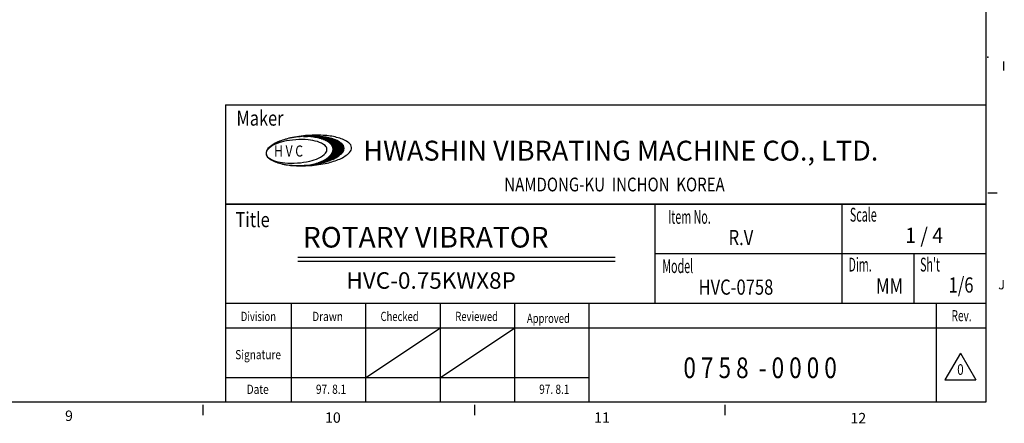
# Model space of a CAD drawing. Extents: x 8 to 3440, y -95 to 1118.
# Drawn here: x 1065 to 1542, y 22 to 217 of the extents above; entities that cross this region are included whole.
import ezdxf
from ezdxf.enums import TextEntityAlignment as Align

# ---------------------------------------------------------------- set-up
doc = ezdxf.new("R2010")
doc.units = 0
doc.header["$LTSCALE"] = 10
doc.header["$MEASUREMENT"] = 0
doc.layers.get('0').update_dxf_attribs({"linetype": 'CONTINUOUS'})
doc.layers.add('TITLEBOX', color=7, linetype='CONTINUOUS')
doc.styles.add('DOMANS', font='ROMANS.shx', dxfattribs={"width": 0.9})
doc.styles.add('ROMAND', font='ROMAND.shx')
doc.styles.add('ROMANS', font='ROMANS.shx', dxfattribs={"width": 0.8})

# ---------------------------------------------------------------- blocks, each defined once
blk = doc.blocks.new('HWASHIN')
at = {"layer": 'TITLEBOX', "color": 7, "linetype": 'Continuous'}
for p, q in [((37.63, 32.7), (37.64, 32.7)), ((37.67, 32.7), (37.67, 32.7)), ((37.7, 32.7), (37.71, 32.7)), ((37.73, 32.7), (37.74, 32.71)), ((37.77, 32.7), (37.77, 32.71)), ((37.8, 32.7), (37.81, 32.71)), ((37.83, 32.7), (37.84, 32.71)), ((37.87, 32.7), (37.88, 32.72)), ((37.9, 32.71), (37.91, 32.72)), ((37.93, 32.71), (37.94, 32.72)), ((37.96, 32.71), (37.98, 32.72)), ((38, 32.71), (38.01, 32.72)), ((38.03, 32.71), (38.05, 32.73)), ((38.06, 32.71), (38.08, 32.73)), ((38.09, 32.71), (38.11, 32.73)), ((38.13, 32.71), (38.15, 32.73)), ((38.16, 32.71), (38.18, 32.74)), ((38.19, 32.71), (38.21, 32.74)), ((38.22, 32.72), (38.25, 32.74)), ((38.26, 32.72), (38.28, 32.74)), ((38.29, 32.72), (38.32, 32.74)), ((38.32, 32.72), (38.35, 32.75)), ((38.35, 32.72), (38.38, 32.75)), ((38.39, 32.72), (38.42, 32.75)), ((38.42, 32.72), (38.45, 32.75)), ((38.45, 32.72), (38.48, 32.75)), ((38.48, 32.72), (38.52, 32.75)), ((38.51, 32.72), (38.55, 32.76)), ((38.55, 32.72), (38.58, 32.76)), ((38.58, 32.72), (38.62, 32.76)), ((38.61, 32.72), (38.65, 32.76)), ((38.64, 32.72), (38.68, 32.76)), ((38.67, 32.72), (38.72, 32.77)), ((38.71, 32.72), (38.75, 32.77)), ((38.74, 32.72), (38.78, 32.77)), ((38.77, 32.72), (38.82, 32.77)), ((38.8, 32.72), (38.85, 32.77)), ((38.83, 32.72), (38.88, 32.77)), ((38.86, 32.72), (38.92, 32.77)), ((38.9, 32.72), (38.95, 32.78)), ((38.93, 32.72), (38.98, 32.78)), ((38.96, 32.72), (39.01, 32.78)), ((38.99, 32.72), (39.05, 32.78)), ((39.02, 32.72), (39.08, 32.78)), ((39.05, 32.72), (39.11, 32.78)), ((39.09, 32.72), (39.15, 32.79)), ((39.12, 32.72), (39.18, 32.79)), ((39.15, 32.72), (39.21, 32.79)), ((39.18, 32.72), (39.25, 32.79)), ((39.21, 32.72), (39.28, 32.79)), ((39.24, 32.72), (39.31, 32.79)), ((39.27, 32.72), (39.34, 32.79)), ((39.31, 32.72), (39.38, 32.79)), ((39.34, 32.72), (39.41, 32.8)), ((39.37, 32.72), (39.44, 32.8)), ((39.4, 32.72), (39.48, 32.8)), ((39.43, 32.72), (39.51, 32.8)), ((39.46, 32.72), (39.54, 32.8)), ((39.49, 32.72), (39.57, 32.8)), ((39.52, 32.72), (39.61, 32.8)), ((39.55, 32.72), (39.64, 32.8)), ((39.59, 32.72), (39.67, 32.8)), ((39.62, 32.72), (39.7, 32.81)), ((39.65, 32.72), (39.74, 32.81)), ((39.68, 32.72), (39.77, 32.81)), ((39.71, 32.71), (39.8, 32.81)), ((39.74, 32.71), (39.84, 32.81)), ((39.77, 32.71), (39.87, 32.81)), ((39.8, 32.71), (39.9, 32.81)), ((39.83, 32.71), (39.93, 32.81)), ((39.86, 32.71), (39.97, 32.81)), ((39.89, 32.71), (40, 32.81)), ((39.92, 32.71), (40.03, 32.81)), ((39.95, 32.71), (40.06, 32.82)), ((39.99, 32.71), (40.09, 32.82)), ((40.02, 32.71), (40.13, 32.82)), ((40.05, 32.7), (40.16, 32.82)), ((40.08, 32.7), (40.19, 32.82)), ((40.11, 32.7), (40.22, 32.82)), ((40.14, 32.7), (40.26, 32.82)), ((40.17, 32.7), (40.29, 32.82)), ((40.2, 32.7), (40.32, 32.82)), ((40.23, 32.7), (40.35, 32.82)), ((40.26, 32.7), (40.39, 32.82)), ((40.29, 32.69), (40.42, 32.82)), ((40.32, 32.69), (40.45, 32.82)), ((40.35, 32.69), (40.48, 32.82)), ((40.38, 32.69), (40.51, 32.82)), ((40.41, 32.69), (40.55, 32.82)), ((40.44, 32.69), (40.58, 32.82)), ((40.47, 32.69), (40.61, 32.83)), ((40.5, 32.68), (40.64, 32.83)), ((40.53, 32.68), (40.67, 32.83)), ((40.56, 32.68), (40.71, 32.83)), ((40.59, 32.68), (40.74, 32.83)), ((40.62, 32.68), (40.77, 32.83)), ((40.65, 32.68), (40.8, 32.83)), ((40.68, 32.67), (40.83, 32.83)), ((40.71, 32.67), (40.87, 32.83)), ((40.74, 32.67), (40.9, 32.83)), ((40.77, 32.67), (40.93, 32.83)), ((40.8, 32.67), (40.96, 32.83)), ((40.83, 32.67), (40.99, 32.83)), ((40.86, 32.66), (41.02, 32.83)), ((40.89, 32.66), (41.06, 32.83)), ((40.92, 32.66), (41.09, 32.83)), ((40.95, 32.66), (41.12, 32.83)), ((40.98, 32.66), (41.15, 32.83)), ((41.01, 32.65), (41.18, 32.83)), ((41.04, 32.65), (41.21, 32.83)), ((41.07, 32.65), (41.25, 32.83)), ((41.1, 32.65), (41.28, 32.83)), ((41.13, 32.65), (41.31, 32.83)), ((41.16, 32.64), (41.34, 32.83)), ((41.18, 32.64), (41.37, 32.83)), ((41.21, 32.64), (41.4, 32.83)), ((41.24, 32.64), (41.44, 32.83)), ((41.27, 32.63), (41.47, 32.83)), ((41.3, 32.63), (41.5, 32.83)), ((41.33, 32.63), (41.53, 32.83)), ((41.36, 32.63), (41.56, 32.83)), ((41.39, 32.63), (41.59, 32.83)), ((41.42, 32.62), (41.62, 32.83)), ((41.45, 32.62), (41.66, 32.83)), ((41.48, 32.62), (41.69, 32.83)), ((41.51, 32.62), (41.72, 32.83)), ((41.54, 32.61), (41.75, 32.83)), ((41.57, 32.61), (41.78, 32.83)), ((41.59, 32.61), (41.81, 32.83)), ((41.62, 32.61), (41.84, 32.83)), ((41.65, 32.6), (41.88, 32.83)), ((41.68, 32.6), (41.91, 32.83)), ((41.71, 32.6), (41.94, 32.83)), ((41.74, 32.6), (41.97, 32.82)), ((41.77, 32.59), (42, 32.82)), ((41.8, 32.59), (42.03, 32.82)), ((41.83, 32.59), (42.06, 32.82)), ((41.85, 32.58), (42.09, 32.82)), ((41.88, 32.58), (42.12, 32.82)), ((41.91, 32.58), (42.16, 32.82)), ((41.94, 32.58), (42.19, 32.82)), ((41.97, 32.57), (42.22, 32.82)), ((42, 32.57), (42.25, 32.82)), ((42.03, 32.57), (42.28, 32.82)), ((42.06, 32.56), (42.31, 32.82)), ((42.08, 32.56), (42.34, 32.82)), ((42.11, 32.56), (42.37, 32.82)), ((42.14, 32.55), (42.4, 32.82)), ((42.17, 32.55), (42.43, 32.82)), ((42.2, 32.55), (42.47, 32.82)), ((42.23, 32.55), (42.5, 32.81)), ((42.26, 32.54), (42.53, 32.81)), ((42.28, 32.54), (42.56, 32.81)), ((42.31, 32.54), (42.59, 32.81)), ((42.34, 32.53), (42.62, 32.81)), ((42.37, 32.53), (42.65, 32.81)), ((42.4, 32.53), (42.68, 32.81)), ((42.43, 32.52), (42.71, 32.81)), ((42.45, 32.52), (42.74, 32.81)), ((42.48, 32.52), (42.77, 32.81)), ((42.51, 32.51), (42.8, 32.81)), ((42.54, 32.51), (42.83, 32.81)), ((42.57, 32.51), (42.87, 32.8)), ((42.6, 32.5), (42.9, 32.8)), ((42.62, 32.5), (42.93, 32.8)), ((42.65, 32.5), (42.96, 32.8)), ((42.68, 32.49), (42.99, 32.8)), ((42.71, 32.49), (43.02, 32.8)), ((42.74, 32.49), (43.05, 32.8)), ((42.76, 32.48), (43.08, 32.8)), ((42.79, 32.48), (43.11, 32.8)), ((42.82, 32.47), (43.14, 32.8)), ((42.85, 32.47), (43.17, 32.79)), ((42.88, 32.47), (43.2, 32.79)), ((42.9, 32.46), (43.23, 32.79)), ((42.93, 32.46), (43.26, 32.79)), ((42.96, 32.46), (43.29, 32.79)), ((42.99, 32.45), (43.32, 32.79)), ((43.01, 32.45), (43.35, 32.79)), ((43.04, 32.44), (43.38, 32.79)), ((43.07, 32.44), (43.41, 32.78)), ((43.1, 32.44), (43.44, 32.78)), ((43.13, 32.43), (43.47, 32.78)), ((43.15, 32.43), (43.51, 32.78)), ((43.18, 32.42), (43.54, 32.78)), ((43.21, 32.42), (43.57, 32.78)), ((43.24, 32.42), (43.6, 32.78)), ((43.26, 32.41), (43.63, 32.78)), ((43.29, 32.41), (43.66, 32.77)), ((43.32, 32.4), (43.69, 32.77)), ((43.34, 32.4), (43.72, 32.77)), ((43.37, 32.39), (43.75, 32.77)), ((43.4, 32.39), (43.78, 32.77)), ((43.43, 32.39), (43.81, 32.77)), ((43.45, 32.38), (43.84, 32.76)), ((43.48, 32.38), (43.87, 32.76)), ((43.51, 32.37), (43.9, 32.76)), ((43.53, 32.37), (43.93, 32.76)), ((43.56, 32.36), (43.96, 32.76)), ((43.59, 32.36), (43.99, 32.76)), ((43.62, 32.35), (44.02, 32.76)), ((43.64, 32.35), (44.05, 32.75)), ((43.67, 32.34), (44.08, 32.75)), ((43.7, 32.34), (44.11, 32.75)), ((43.72, 32.33), (44.14, 32.75)), ((43.75, 32.33), (44.17, 32.75)), ((43.78, 32.32), (44.2, 32.75)), ((43.8, 32.32), (44.23, 32.74)), ((43.83, 32.31), (44.26, 32.74)), ((43.86, 32.31), (44.29, 32.74)), ((43.88, 32.3), (44.32, 32.74)), ((43.91, 32.3), (44.35, 32.74)), ((43.94, 32.29), (44.38, 32.73)), ((43.96, 32.29), (44.41, 32.73)), ((43.99, 32.28), (44.44, 32.73)), ((44.02, 32.28), (44.47, 32.73)), ((44.04, 32.27), (44.5, 32.73)), ((44.07, 32.27), (44.53, 32.73)), ((44.09, 32.26), (44.55, 32.72)), ((44.12, 32.26), (44.58, 32.72)), ((44.15, 32.25), (44.61, 32.72)), ((44.17, 32.25), (44.64, 32.72)), ((44.2, 32.24), (44.67, 32.72)), ((44.23, 32.24), (44.7, 32.71)), ((44.25, 32.23), (44.73, 32.71)), ((44.28, 32.22), (44.76, 32.71)), ((44.3, 32.22), (44.79, 32.71)), ((44.33, 32.21), (44.82, 32.71)), ((44.36, 32.21), (44.85, 32.7)), ((44.38, 32.2), (44.88, 32.7)), ((44.41, 32.2), (44.91, 32.7)), ((44.43, 32.19), (44.94, 32.7)), ((44.46, 32.19), (44.97, 32.7)), ((44.48, 32.18), (45, 32.69)), ((44.51, 32.17), (45.03, 32.69)), ((44.54, 32.17), (45.06, 32.69)), ((44.56, 32.16), (45.09, 32.69)), ((44.59, 32.16), (45.12, 32.68)), ((44.61, 32.15), (45.15, 32.68)), ((44.64, 32.14), (45.17, 32.68)), ((44.66, 32.14), (45.2, 32.68)), ((44.69, 32.13), (45.23, 32.68)), ((44.72, 32.13), (45.26, 32.67)), ((44.74, 32.12), (45.29, 32.67)), ((44.77, 32.11), (45.32, 32.67)), ((44.79, 32.11), (45.35, 32.67)), ((44.82, 32.1), (45.38, 32.66)), ((44.84, 32.09), (45.41, 32.66)), ((44.87, 32.09), (45.44, 32.66)), ((44.89, 32.08), (45.47, 32.66)), ((44.92, 32.08), (45.5, 32.65)), ((44.94, 32.07), (45.53, 32.65)), ((44.97, 32.06), (45.56, 32.65)), ((44.99, 32.06), (45.58, 32.65)), ((45.02, 32.05), (45.61, 32.64)), ((45.04, 32.04), (45.64, 32.64)), ((45.07, 32.04), (45.67, 32.64)), ((45.1, 32.03), (45.7, 32.64)), ((45.12, 32.02), (45.73, 32.63)), ((45.15, 32.02), (45.76, 32.63)), ((45.17, 32.01), (45.79, 32.63)), ((45.2, 32), (45.82, 32.63)), ((45.22, 32), (45.84, 32.62)), ((45.25, 31.99), (45.87, 32.62)), ((45.27, 31.98), (45.9, 32.62)), ((45.29, 31.98), (45.93, 32.61)), ((45.32, 31.97), (45.96, 32.61)), ((45.34, 31.96), (45.99, 32.61)), ((45.37, 31.96), (46.02, 32.61)), ((45.39, 31.95), (46.05, 32.6)), ((45.42, 31.94), (46.07, 32.6)), ((45.44, 31.94), (46.1, 32.6)), ((45.47, 31.93), (46.13, 32.59)), ((45.49, 31.92), (46.16, 32.59)), ((45.52, 31.92), (46.19, 32.59)), ((45.54, 31.91), (46.22, 32.58)), ((45.57, 31.9), (46.25, 32.58)), ((45.59, 31.89), (46.27, 32.58)), ((45.62, 31.89), (46.3, 32.58)), ((45.64, 31.88), (46.33, 32.57)), ((45.66, 31.87), (46.36, 32.57)), ((45.69, 31.87), (46.39, 32.57)), ((45.71, 31.86), (46.42, 32.56)), ((45.74, 31.85), (46.44, 32.56)), ((45.76, 31.84), (46.47, 32.56)), ((45.79, 31.84), (46.5, 32.55)), ((45.81, 31.83), (46.53, 32.55)), ((45.83, 31.82), (46.56, 32.55)), ((45.86, 31.81), (46.59, 32.54)), ((45.88, 31.81), (46.61, 32.54)), ((45.91, 31.8), (46.64, 32.54)), ((45.93, 31.79), (46.67, 32.53)), ((45.95, 31.78), (46.7, 32.53)), ((45.98, 31.78), (46.73, 32.52)), ((46, 31.77), (46.75, 32.52)), ((46.03, 31.76), (46.78, 32.52)), ((46.05, 31.75), (46.81, 32.51)), ((46.07, 31.75), (46.84, 32.51)), ((46.1, 31.74), (46.87, 32.51)), ((46.12, 31.73), (46.89, 32.5)), ((46.15, 31.72), (46.92, 32.5)), ((46.17, 31.71), (46.95, 32.5)), ((46.19, 31.71), (46.98, 32.49)), ((46.22, 31.7), (47.01, 32.49)), ((46.24, 31.69), (47.03, 32.48)), ((46.27, 31.68), (47.06, 32.48)), ((46.29, 31.68), (47.09, 32.48)), ((46.31, 31.67), (47.12, 32.47)), ((46.34, 31.66), (47.14, 32.47)), ((46.36, 31.65), (47.17, 32.46)), ((46.38, 31.64), (47.2, 32.46)), ((46.41, 31.64), (47.23, 32.46)), ((46.43, 31.63), (47.26, 32.45)), ((46.45, 31.62), (47.28, 32.45)), ((46.48, 31.61), (47.31, 32.44)), ((46.5, 31.6), (47.34, 32.44)), ((46.52, 31.59), (47.37, 32.44)), ((46.55, 31.59), (47.39, 32.43)), ((46.57, 31.58), (47.42, 32.43)), ((46.59, 31.57), (47.45, 32.42)), ((46.62, 31.56), (47.48, 32.42)), ((46.64, 31.55), (47.5, 32.42)), ((46.66, 31.55), (47.53, 32.41)), ((46.69, 31.54), (47.56, 32.41)), ((46.71, 31.53), (47.58, 32.4)), ((46.73, 31.52), (47.61, 32.4)), ((46.76, 31.51), (47.64, 32.39)), ((46.78, 31.5), (47.67, 32.39)), ((46.8, 31.49), (47.69, 32.38)), ((46.83, 31.49), (47.72, 32.38)), ((46.85, 31.48), (47.75, 32.38)), ((46.87, 31.47), (47.78, 32.37)), ((46.9, 31.46), (47.8, 32.37)), ((46.92, 31.45), (47.83, 32.36)), ((46.94, 31.44), (47.86, 32.36)), ((46.96, 31.43), (47.88, 32.35)), ((46.99, 31.43), (47.91, 32.35)), ((47.01, 31.42), (47.94, 32.34)), ((47.03, 31.41), (47.96, 32.34)), ((47.06, 31.4), (47.99, 32.34)), ((47.08, 31.39), (48.02, 32.33)), ((47.1, 31.38), (48.05, 32.33)), ((47.12, 31.37), (48.07, 32.32)), ((47.15, 31.36), (48.1, 32.32)), ((47.17, 31.36), (48.13, 32.31)), ((47.19, 31.35), (48.15, 32.31)), ((47.22, 31.34), (48.18, 32.3)), ((47.22, 20.05), (56.15, 28.99)), ((47.24, 31.33), (48.21, 32.3)), ((47.26, 31.32), (48.23, 32.29)), ((47.26, 20.07), (56.17, 28.97)), ((47.28, 31.31), (48.26, 32.29)), ((47.3, 20.08), (56.18, 28.95)), ((47.31, 31.3), (48.29, 32.28)), ((47.33, 31.29), (48.31, 32.28)), ((47.35, 31.28), (48.34, 32.27)), ((47.35, 20.09), (56.2, 28.94)), ((47.37, 31.27), (48.37, 32.27)), ((47.39, 20.1), (56.21, 28.92)), ((47.4, 31.26), (48.39, 32.26)), ((47.42, 31.26), (48.42, 32.26)), ((47.43, 20.11), (56.23, 28.91)), ((47.44, 31.25), (48.45, 32.25)), ((47.46, 31.24), (48.47, 32.25)), ((47.48, 31.23), (48.5, 32.24)), ((47.48, 20.12), (56.25, 28.89)), ((47.51, 31.22), (48.53, 32.24)), ((47.52, 20.13), (56.26, 28.88)), ((47.53, 31.21), (48.55, 32.23)), ((47.55, 31.2), (48.58, 32.23)), ((47.56, 20.15), (56.28, 28.86)), ((47.57, 31.19), (48.61, 32.22)), ((47.6, 31.18), (48.63, 32.22)), ((47.61, 20.16), (56.29, 28.84)), ((47.62, 31.17), (48.66, 32.21)), ((47.64, 31.16), (48.69, 32.21)), ((47.65, 20.17), (56.31, 28.83)), ((47.66, 31.15), (48.71, 32.2)), ((47.68, 31.14), (48.74, 32.2)), ((47.69, 20.18), (56.32, 28.81)), ((47.7, 31.13), (48.76, 32.19)), ((47.73, 31.12), (48.79, 32.19)), ((47.74, 20.19), (56.34, 28.79)), ((47.75, 31.11), (48.82, 32.18)), ((47.77, 31.1), (48.84, 32.18)), ((47.78, 20.21), (56.35, 28.78)), ((47.79, 31.09), (48.87, 32.17)), ((47.81, 31.08), (48.9, 32.16)), ((47.82, 20.22), (56.37, 28.76)), ((47.83, 31.07), (48.92, 32.16)), ((47.86, 31.06), (48.95, 32.15)), ((47.87, 20.23), (56.38, 28.74)), ((47.88, 31.05), (48.97, 32.15)), ((47.9, 31.04), (49, 32.14)), ((47.91, 20.24), (56.39, 28.72)), ((47.92, 31.03), (49.03, 32.14)), ((47.94, 31.02), (49.05, 32.13)), ((47.96, 31.01), (49.08, 32.13)), ((47.96, 20.26), (56.41, 28.71)), ((47.98, 31), (49.1, 32.12)), ((48, 20.27), (56.42, 28.69)), ((48.01, 30.99), (49.13, 32.12)), ((48.03, 30.98), (49.16, 32.11)), ((48.05, 30.97), (49.18, 32.1)), ((48.05, 20.28), (56.44, 28.67)), ((48.07, 30.96), (49.21, 32.1)), ((48.09, 30.95), (49.23, 32.09)), ((48.09, 20.29), (56.45, 28.65)), ((48.11, 30.94), (49.26, 32.09)), ((48.13, 30.93), (49.29, 32.08)), ((48.13, 20.31), (56.46, 28.64)), ((48.15, 30.92), (49.31, 32.08)), ((48.17, 30.91), (49.34, 32.07)), ((48.18, 20.32), (56.48, 28.62)), ((48.19, 30.89), (49.36, 32.06)), ((48.22, 30.88), (49.39, 32.06)), ((48.22, 20.33), (56.49, 28.6)), ((48.24, 30.87), (49.42, 32.05)), ((48.26, 30.86), (49.44, 32.05)), ((48.28, 30.85), (49.47, 32.04)), ((48.3, 30.84), (49.49, 32.03)), ((48.32, 30.83), (49.52, 32.03)), ((48.34, 30.82), (49.54, 32.02)), ((48.36, 30.81), (49.57, 32.02)), ((48.38, 30.8), (49.6, 32.01)), ((48.4, 30.78), (49.62, 32.01)), ((48.42, 30.77), (49.65, 32)), ((48.44, 30.76), (49.67, 31.99)), ((48.46, 30.75), (49.7, 31.99)), ((48.48, 30.74), (49.72, 31.98)), ((48.5, 30.73), (49.75, 31.98)), ((48.52, 30.72), (49.78, 31.97)), ((48.54, 30.71), (49.8, 31.96)), ((48.56, 30.69), (49.83, 31.96)), ((48.58, 30.68), (49.85, 31.95)), ((48.6, 30.67), (49.88, 31.94)), ((48.62, 30.66), (49.9, 31.94)), ((48.64, 30.65), (49.93, 31.93)), ((48.66, 30.64), (49.95, 31.93)), ((48.68, 30.63), (49.98, 31.92)), ((48.7, 30.61), (50, 31.91)), ((48.72, 30.6), (50.03, 31.91)), ((48.74, 30.59), (50.06, 31.9)), ((48.76, 30.58), (50.08, 31.89)), ((48.78, 30.57), (50.11, 31.89)), ((48.8, 30.55), (50.13, 31.88)), ((48.82, 30.54), (50.16, 31.88)), ((48.84, 30.53), (50.18, 31.87)), ((48.86, 30.52), (50.21, 31.86)), ((48.88, 30.51), (50.23, 31.86)), ((48.9, 30.49), (50.26, 31.85)), ((48.92, 30.48), (50.28, 31.84)), ((48.94, 30.47), (50.31, 31.84)), ((48.96, 30.46), (50.33, 31.83)), ((48.98, 30.45), (50.36, 31.82)), ((49, 30.43), (50.38, 31.82)), ((49.02, 30.42), (50.41, 31.81)), ((49.04, 30.41), (50.43, 31.8)), ((49.06, 30.4), (50.46, 31.8)), ((49.08, 30.38), (50.48, 31.79)), ((49.1, 30.37), (50.51, 31.78)), ((49.11, 30.36), (50.53, 31.78)), ((49.13, 30.35), (50.56, 31.77)), ((49.15, 30.33), (50.58, 31.76)), ((49.17, 30.32), (50.61, 31.76)), ((49.19, 30.31), (50.63, 31.75)), ((49.21, 30.3), (50.66, 31.74)), ((49.23, 30.28), (50.68, 31.74)), ((49.25, 30.27), (50.71, 31.73)), ((49.27, 30.26), (50.73, 31.72)), ((49.28, 30.25), (50.76, 31.72)), ((49.3, 30.23), (50.78, 31.71)), ((49.32, 30.22), (50.81, 31.7)), ((49.34, 30.21), (50.83, 31.7)), ((49.36, 30.19), (50.86, 31.69)), ((49.38, 30.18), (50.88, 31.68)), ((49.4, 30.17), (50.9, 31.68)), ((49.42, 30.16), (50.93, 31.67)), ((49.43, 30.14), (50.95, 31.66)), ((49.45, 30.13), (50.98, 31.66)), ((49.47, 30.12), (51, 31.65)), ((49.49, 30.1), (51.03, 31.64)), ((49.51, 30.09), (51.05, 31.63)), ((49.53, 30.08), (51.08, 31.63)), ((49.54, 30.06), (51.1, 31.62)), ((49.56, 30.05), (51.13, 31.61)), ((49.58, 30.04), (51.15, 31.61)), ((49.6, 30.02), (51.18, 31.6)), ((49.62, 30.01), (51.2, 31.59)), ((49.64, 30), (51.22, 31.58)), ((49.65, 29.98), (51.25, 31.58)), ((49.67, 29.97), (51.27, 31.57)), ((49.69, 29.96), (51.3, 31.56)), ((49.71, 29.94), (51.32, 31.56)), ((49.73, 29.93), (51.35, 31.55)), ((49.74, 29.91), (51.37, 31.54)), ((49.76, 29.9), (51.39, 31.53)), ((49.78, 29.89), (51.42, 31.53)), ((49.8, 29.87), (51.44, 31.52)), ((49.82, 29.86), (51.47, 31.51)), ((49.83, 29.85), (51.49, 31.5)), ((49.85, 29.83), (51.51, 31.5)), ((49.87, 29.82), (51.54, 31.49)), ((49.89, 29.8), (51.56, 31.48)), ((49.9, 29.79), (51.59, 31.47)), ((49.92, 29.78), (51.61, 31.46)), ((49.94, 29.76), (51.63, 31.46)), ((49.96, 29.75), (51.66, 31.45)), ((49.97, 29.73), (51.68, 31.44)), ((49.99, 29.72), (51.71, 31.43)), ((50.01, 29.71), (51.73, 31.43)), ((50.03, 29.69), (51.75, 31.42)), ((50.04, 29.68), (51.78, 31.41)), ((50.06, 29.66), (51.8, 31.4)), ((50.08, 29.65), (51.82, 31.39)), ((50.1, 29.63), (51.85, 31.38)), ((50.11, 29.62), (51.87, 31.38)), ((50.13, 29.61), (51.89, 31.37)), ((50.15, 29.59), (51.92, 31.36)), ((50.16, 29.58), (51.94, 31.35)), ((50.18, 29.56), (51.96, 31.34)), ((50.2, 29.55), (51.99, 31.34)), ((50.22, 29.53), (52.01, 31.33)), ((50.23, 29.52), (52.03, 31.32)), ((50.25, 29.5), (52.06, 31.31)), ((50.27, 29.49), (52.08, 31.3)), ((50.28, 29.47), (52.1, 31.29)), ((50.3, 29.46), (52.13, 31.29)), ((50.32, 29.44), (52.15, 31.28)), ((50.33, 29.43), (52.17, 31.27)), ((50.35, 29.42), (52.2, 31.26)), ((50.37, 29.4), (52.22, 31.25)), ((50.38, 29.39), (52.24, 31.24)), ((50.4, 29.37), (52.26, 31.23)), ((50.42, 29.36), (52.29, 31.22)), ((50.43, 29.34), (52.31, 31.22)), ((50.45, 29.33), (52.33, 31.21)), ((50.47, 29.31), (52.36, 31.2)), ((50.48, 29.3), (52.38, 31.19)), ((50.5, 29.28), (52.4, 31.18)), ((50.52, 29.26), (52.42, 31.17)), ((50.53, 29.25), (52.45, 31.16)), ((50.55, 29.23), (52.47, 31.15)), ((50.57, 29.22), (52.49, 31.14)), ((50.58, 29.2), (52.51, 31.14)), ((50.59, 23.46), (56.13, 29)), ((50.6, 29.19), (52.54, 31.13)), ((50.61, 29.17), (52.56, 31.12)), ((50.63, 29.16), (52.58, 31.11)), ((50.65, 29.14), (52.6, 31.1)), ((50.66, 29.13), (52.63, 31.09)), ((50.68, 29.11), (52.65, 31.08)), ((50.7, 29.1), (52.67, 31.07)), ((50.71, 29.08), (52.69, 31.06)), ((50.73, 29.06), (52.72, 31.05)), ((50.74, 29.05), (52.74, 31.04)), ((50.76, 29.03), (52.76, 31.03)), ((50.77, 29.02), (52.78, 31.02)), ((50.79, 29), (52.8, 31.01)), ((50.79, 23.69), (56.12, 29.02)), ((50.81, 28.99), (52.83, 31.01)), ((50.82, 28.97), (52.85, 31)), ((50.84, 28.95), (52.87, 30.99)), ((50.85, 28.94), (52.89, 30.98)), ((50.87, 28.92), (52.91, 30.97)), ((50.89, 28.91), (52.94, 30.96)), ((50.9, 28.89), (52.96, 30.95)), ((50.92, 28.87), (52.98, 30.94)), ((50.93, 28.86), (53, 30.93)), ((50.94, 23.87), (56.1, 29.03)), ((50.95, 28.84), (53.02, 30.92)), ((50.96, 28.82), (53.05, 30.91)), ((50.98, 28.81), (53.07, 30.9)), ((50.99, 28.79), (53.09, 30.89)), ((51.01, 28.77), (53.11, 30.88)), ((51.02, 28.76), (53.13, 30.87)), ((51.04, 28.74), (53.15, 30.86)), ((51.05, 28.72), (53.18, 30.85)), ((51.06, 28.71), (53.2, 30.84)), ((51.06, 24.02), (56.08, 29.05)), ((51.08, 28.69), (53.22, 30.83)), ((51.09, 28.67), (53.24, 30.82)), ((51.11, 28.65), (53.26, 30.81)), ((51.12, 28.64), (53.28, 30.8)), ((51.13, 28.62), (53.31, 30.79)), ((51.15, 28.6), (53.33, 30.78)), ((51.16, 28.58), (53.35, 30.77)), ((51.16, 24.15), (56.07, 29.06)), ((51.18, 28.56), (53.37, 30.76)), ((51.19, 28.55), (53.39, 30.75)), ((51.2, 28.53), (53.41, 30.74)), ((51.22, 28.51), (53.43, 30.73)), ((51.23, 28.49), (53.45, 30.72)), ((51.24, 28.47), (53.48, 30.71)), ((51.24, 24.27), (56.05, 29.08)), ((51.26, 28.45), (53.5, 30.7)), ((51.27, 28.44), (53.52, 30.69)), ((51.28, 28.42), (53.54, 30.68)), ((51.29, 28.4), (53.56, 30.66)), ((51.31, 28.38), (53.58, 30.65)), ((51.31, 24.37), (56.03, 29.09)), ((51.32, 28.36), (53.6, 30.64)), ((51.33, 28.34), (53.62, 30.63)), ((51.34, 28.32), (53.64, 30.62)), ((51.36, 28.3), (53.67, 30.61)), ((51.37, 28.28), (53.69, 30.6)), ((51.37, 24.46), (56.02, 29.1)), ((51.38, 28.26), (53.71, 30.59)), ((51.39, 28.24), (53.73, 30.58)), ((51.4, 28.22), (53.75, 30.57)), ((51.41, 24.53), (56, 29.12)), ((51.42, 28.2), (53.77, 30.56)), ((51.43, 28.18), (53.79, 30.55)), ((51.44, 28.16), (53.81, 30.54)), ((51.45, 28.14), (53.83, 30.53)), ((51.45, 24.61), (55.98, 29.13)), ((51.46, 28.12), (53.85, 30.51)), ((51.47, 28.1), (53.87, 30.5)), ((51.48, 28.08), (53.89, 30.49)), ((51.49, 28.06), (53.91, 30.48)), ((51.49, 24.68), (55.96, 29.15)), ((51.5, 28.04), (53.94, 30.47)), ((51.52, 28.02), (53.96, 30.46)), ((51.52, 24.74), (55.95, 29.16)), ((51.53, 28), (53.98, 30.45)), ((51.54, 27.98), (54, 30.44)), ((51.55, 27.95), (54.02, 30.43)), ((51.55, 24.8), (55.93, 29.18)), ((51.56, 27.93), (54.04, 30.41)), ((51.57, 27.91), (54.06, 30.4)), ((51.58, 27.89), (54.08, 30.39)), ((51.58, 24.86), (55.91, 29.19)), ((51.59, 27.87), (54.1, 30.38)), ((51.6, 27.85), (54.12, 30.37)), ((51.61, 27.82), (54.14, 30.36)), ((51.61, 24.92), (55.89, 29.2)), ((51.62, 27.8), (54.16, 30.35)), ((51.63, 27.78), (54.18, 30.34)), ((51.63, 27.76), (54.2, 30.32)), ((51.63, 24.97), (55.87, 29.22)), ((51.64, 27.74), (54.22, 30.31)), ((51.65, 27.71), (54.24, 30.3)), ((51.65, 25.03), (55.86, 29.23)), ((51.66, 27.69), (54.26, 30.29)), ((51.67, 27.67), (54.28, 30.28)), ((51.67, 25.08), (55.84, 29.24)), ((51.68, 27.64), (54.3, 30.27)), ((51.69, 27.62), (54.32, 30.26)), ((51.69, 25.13), (55.82, 29.26)), ((51.7, 27.6), (54.34, 30.24)), ((51.7, 27.57), (54.36, 30.23)), ((51.71, 27.55), (54.38, 30.22)), ((51.71, 25.18), (55.8, 29.27)), ((51.72, 27.53), (54.4, 30.21)), ((51.72, 25.22), (55.78, 29.28)), ((51.73, 27.5), (54.42, 30.2)), ((51.74, 27.48), (54.44, 30.19)), ((51.74, 27.46), (54.46, 30.17)), ((51.74, 25.27), (55.77, 29.3)), ((51.75, 27.43), (54.48, 30.16)), ((51.75, 25.32), (55.75, 29.31)), ((51.76, 27.41), (54.5, 30.15)), ((51.77, 27.38), (54.52, 30.14)), ((51.77, 27.36), (54.54, 30.13)), ((51.77, 25.36), (55.73, 29.33)), ((51.78, 27.33), (54.56, 30.11)), ((51.78, 25.4), (55.71, 29.34)), ((51.79, 27.31), (54.58, 30.1)), ((51.79, 27.28), (54.6, 30.09)), ((51.79, 25.45), (55.69, 29.35)), ((51.8, 27.26), (54.62, 30.08)), ((51.8, 27.23), (54.64, 30.07)), ((51.8, 25.49), (55.68, 29.37)), ((51.81, 27.21), (54.66, 30.05)), ((51.81, 25.53), (55.66, 29.38)), ((51.82, 27.18), (54.68, 30.04)), ((51.82, 27.16), (54.7, 30.03)), ((51.82, 25.57), (55.64, 29.39)), ((51.83, 27.13), (54.72, 30.02)), ((51.83, 27.1), (54.74, 30.01)), ((51.83, 25.61), (55.62, 29.41)), ((51.84, 27.08), (54.76, 29.99)), ((51.84, 27.05), (54.77, 29.98)), ((51.84, 25.69), (55.59, 29.43)), ((51.84, 25.65), (55.6, 29.42)), ((51.85, 27.02), (54.79, 29.97)), ((51.85, 27), (54.81, 29.96)), ((51.85, 25.73), (55.57, 29.45)), ((51.86, 26.97), (54.83, 29.95)), ((51.86, 26.94), (54.85, 29.93)), ((51.86, 25.81), (55.53, 29.47)), ((51.86, 25.77), (55.55, 29.46)), ((51.87, 26.92), (54.87, 29.92)), ((51.87, 26.89), (54.89, 29.91)), ((51.87, 25.84), (55.51, 29.49)), ((51.88, 26.86), (54.91, 29.9)), ((51.88, 26.83), (54.93, 29.88)), ((51.88, 26.8), (54.95, 29.87)), ((51.88, 25.95), (55.46, 29.53)), ((51.88, 25.92), (55.48, 29.51)), ((51.88, 25.88), (55.49, 29.5)), ((51.89, 26.78), (54.97, 29.86)), ((51.89, 26.75), (54.99, 29.85)), ((51.89, 26.72), (55.01, 29.83)), ((51.89, 26.69), (55.03, 29.82)), ((51.89, 26.02), (55.42, 29.55)), ((51.89, 25.99), (55.44, 29.54)), ((51.9, 26.66), (55.04, 29.81)), ((51.9, 26.63), (55.06, 29.8)), ((51.9, 26.6), (55.08, 29.78)), ((51.9, 26.57), (55.1, 29.77)), ((51.9, 26.54), (55.12, 29.76)), ((51.9, 26.19), (55.33, 29.62)), ((51.9, 26.16), (55.35, 29.6)), ((51.9, 26.13), (55.36, 29.59)), ((51.9, 26.09), (55.38, 29.58)), ((51.9, 26.06), (55.4, 29.56)), ((51.91, 26.51), (55.14, 29.75)), ((51.91, 26.48), (55.16, 29.73)), ((51.91, 26.45), (55.18, 29.72)), ((51.91, 26.42), (55.2, 29.71)), ((51.91, 26.39), (55.21, 29.69)), ((51.91, 26.36), (55.23, 29.68)), ((51.91, 26.32), (55.25, 29.67)), ((51.91, 26.29), (55.27, 29.66)), ((51.91, 26.26), (55.29, 29.64)), ((51.91, 26.23), (55.31, 29.63)), ((48.27, 20.35), (56.51, 28.58)), ((48.31, 20.36), (56.52, 28.56)), ((48.36, 20.37), (56.53, 28.55)), ((48.41, 20.39), (56.55, 28.53)), ((48.45, 20.4), (56.56, 28.51)), ((48.5, 20.42), (56.57, 28.49)), ((48.54, 20.43), (56.58, 28.47)), ((48.59, 20.44), (56.6, 28.45)), ((48.63, 20.46), (56.61, 28.43)), ((48.68, 20.47), (56.62, 28.41)), ((48.73, 20.49), (56.63, 28.39)), ((48.77, 20.5), (56.65, 28.37)), ((48.82, 20.52), (56.66, 28.35)), ((48.87, 20.53), (56.67, 28.34)), ((48.91, 20.55), (56.68, 28.32)), ((48.96, 20.56), (56.69, 28.3)), ((49.01, 20.58), (56.7, 28.27)), ((49.05, 20.59), (56.71, 28.25)), ((49.1, 20.61), (56.73, 28.23)), ((49.15, 20.62), (56.74, 28.21)), ((49.2, 20.64), (56.75, 28.19)), ((49.24, 20.66), (56.76, 28.17)), ((49.29, 20.67), (56.77, 28.15)), ((49.34, 20.69), (56.78, 28.13)), ((49.39, 20.71), (56.79, 28.11)), ((49.44, 20.72), (56.8, 28.09)), ((49.48, 20.74), (56.81, 28.07)), ((49.53, 20.76), (56.82, 28.04)), ((49.58, 20.77), (56.83, 28.02)), ((49.63, 20.79), (56.84, 28)), ((49.68, 20.81), (56.85, 27.98)), ((49.73, 20.83), (56.86, 27.96)), ((49.78, 20.84), (56.87, 27.93)), ((49.83, 20.86), (56.88, 27.91)), ((49.88, 20.88), (56.88, 27.89)), ((49.93, 20.9), (56.89, 27.86)), ((49.98, 20.92), (56.9, 27.84)), ((50.03, 20.93), (56.91, 27.82)), ((50.08, 20.95), (56.92, 27.79)), ((50.13, 20.97), (56.93, 27.77)), ((50.18, 20.99), (56.93, 27.75)), ((50.23, 21.01), (56.94, 27.72)), ((50.28, 21.03), (56.95, 27.7)), ((50.33, 21.05), (56.96, 27.67)), ((50.38, 21.07), (56.96, 27.65)), ((50.43, 21.09), (56.97, 27.63)), ((50.49, 21.11), (56.98, 27.6)), ((50.54, 21.13), (56.98, 27.58)), ((50.59, 21.15), (56.99, 27.55)), ((50.64, 21.17), (57, 27.53)), ((50.69, 21.19), (57, 27.5)), ((50.75, 21.21), (57.01, 27.47)), ((50.8, 21.23), (57.02, 27.45)), ((50.85, 21.25), (57.02, 27.42)), ((50.91, 21.28), (57.03, 27.4)), ((50.96, 21.3), (57.03, 27.37)), ((51.01, 21.32), (57.04, 27.34)), ((51.07, 21.34), (57.04, 27.32)), ((51.12, 21.37), (57.04, 27.29)), ((51.18, 21.39), (57.05, 27.26)), ((51.23, 21.41), (57.05, 27.23)), ((51.29, 21.43), (57.06, 27.21)), ((51.34, 21.46), (57.06, 27.18)), ((51.4, 21.48), (57.06, 27.15)), ((51.45, 21.51), (57.07, 27.12)), ((51.51, 21.53), (57.07, 27.09)), ((51.56, 21.55), (57.07, 27.06)), ((51.62, 21.58), (57.07, 27.03)), ((51.68, 21.6), (57.08, 27)), ((51.73, 21.63), (57.08, 26.97)), ((51.79, 21.65), (57.08, 26.94)), ((51.85, 21.68), (57.08, 26.91)), ((51.9, 21.71), (57.08, 26.88)), ((51.96, 21.73), (57.08, 26.85)), ((52.02, 21.76), (57.08, 26.82)), ((52.08, 21.79), (57.08, 26.79)), ((52.14, 21.82), (57.08, 26.76)), ((52.2, 21.84), (57.08, 26.72)), ((52.26, 21.87), (57.08, 26.69)), ((52.32, 21.9), (57.08, 26.66)), ((52.39, 21.94), (57.07, 26.62)), ((52.45, 21.97), (57.07, 26.59)), ((52.52, 22), (57.07, 26.55)), ((52.58, 22.03), (57.07, 26.52)), ((52.65, 22.07), (57.06, 26.48)), ((52.71, 22.1), (57.06, 26.45)), ((52.78, 22.14), (57.05, 26.41)), ((52.85, 22.18), (57.05, 26.37)), ((52.92, 22.22), (57.04, 26.34)), ((52.99, 22.26), (57.03, 26.3)), ((53.07, 22.3), (57.03, 26.26)), ((53.14, 22.34), (57.02, 26.22)), ((53.21, 22.38), (57.01, 26.18)), ((53.29, 22.43), (57, 26.14)), ((53.37, 22.48), (56.99, 26.1)), ((53.45, 22.52), (56.98, 26.05)), ((53.53, 22.58), (56.97, 26.01)), ((53.62, 22.63), (56.95, 25.96)), ((53.7, 22.68), (56.94, 25.92)), ((53.79, 22.74), (56.92, 25.87)), ((53.88, 22.8), (56.91, 25.82)), ((53.98, 22.86), (56.89, 25.77)), ((54.08, 22.93), (56.87, 25.72)), ((54.18, 23), (56.85, 25.67)), ((54.29, 23.08), (56.82, 25.61)), ((54.4, 23.16), (56.8, 25.55)), ((54.52, 23.25), (56.77, 25.49)), ((54.65, 23.34), (56.73, 25.43)), ((54.79, 23.45), (56.69, 25.36)), ((54.94, 23.57), (56.65, 25.28)), ((55.11, 23.71), (56.59, 25.19)), ((55.31, 23.88), (56.52, 25.09)), ((55.58, 24.11), (56.42, 24.96)), ((41.55, 19), (41.62, 19.07)), ((41.59, 19.01), (41.66, 19.08)), ((41.62, 19.01), (41.7, 19.09)), ((41.66, 19.01), (41.74, 19.09)), ((41.69, 19.02), (41.78, 19.1)), ((41.73, 19.02), (41.82, 19.11)), ((41.77, 19.03), (41.86, 19.12)), ((41.8, 19.03), (41.9, 19.13)), ((41.84, 19.04), (41.94, 19.14)), ((41.88, 19.04), (41.98, 19.14)), ((41.91, 19.05), (42.02, 19.15)), ((41.95, 19.05), (42.06, 19.16)), ((41.99, 19.06), (42.1, 19.17)), ((42.02, 19.06), (42.14, 19.18)), ((42.06, 19.07), (42.18, 19.19)), ((42.1, 19.07), (42.22, 19.2)), ((42.13, 19.08), (42.26, 19.2)), ((42.17, 19.08), (42.3, 19.21)), ((42.21, 19.09), (42.34, 19.22)), ((42.24, 19.09), (42.38, 19.23)), ((42.28, 19.1), (42.42, 19.24)), ((42.32, 19.1), (42.46, 19.25)), ((42.35, 19.11), (42.5, 19.26)), ((42.39, 19.11), (42.55, 19.27)), ((42.43, 19.12), (42.59, 19.28)), ((42.46, 19.12), (42.63, 19.29)), ((42.5, 19.13), (42.67, 19.3)), ((42.54, 19.14), (42.71, 19.31)), ((42.57, 19.14), (42.75, 19.32)), ((42.61, 19.15), (42.79, 19.33)), ((42.65, 19.15), (42.84, 19.34)), ((42.69, 19.16), (42.88, 19.35)), ((42.72, 19.16), (42.92, 19.36)), ((42.76, 19.17), (42.96, 19.37)), ((42.8, 19.17), (43, 19.38)), ((42.84, 19.18), (43.05, 19.39)), ((42.87, 19.19), (43.09, 19.4)), ((42.91, 19.19), (43.13, 19.41)), ((42.95, 19.2), (43.17, 19.42)), ((42.98, 19.2), (43.21, 19.43)), ((43.02, 19.21), (43.26, 19.44)), ((43.06, 19.22), (43.3, 19.46)), ((43.1, 19.22), (43.34, 19.47)), ((43.13, 19.23), (43.39, 19.48)), ((43.17, 19.23), (43.43, 19.49)), ((43.21, 19.24), (43.47, 19.5)), ((43.25, 19.25), (43.51, 19.51)), ((43.29, 19.25), (43.56, 19.52)), ((43.32, 19.26), (43.6, 19.54)), ((43.36, 19.26), (43.64, 19.55)), ((43.4, 19.27), (43.69, 19.56)), ((43.44, 19.28), (43.73, 19.57)), ((43.47, 19.28), (43.78, 19.58)), ((43.51, 19.29), (43.82, 19.6)), ((43.55, 19.29), (43.86, 19.61)), ((43.59, 19.3), (43.91, 19.62)), ((43.63, 19.31), (43.95, 19.63)), ((43.66, 19.31), (44, 19.65)), ((43.7, 19.32), (44.04, 19.66)), ((43.74, 19.33), (44.09, 19.67)), ((43.78, 19.33), (44.13, 19.69)), ((43.82, 19.34), (44.18, 19.7)), ((43.86, 19.35), (44.22, 19.71)), ((43.89, 19.35), (44.27, 19.73)), ((43.93, 19.36), (44.31, 19.74)), ((43.97, 19.37), (44.36, 19.76)), ((44.01, 19.37), (44.41, 19.77)), ((44.05, 19.38), (44.45, 19.79)), ((44.09, 19.39), (44.5, 19.8)), ((44.12, 19.39), (44.55, 19.82)), ((44.16, 19.4), (44.59, 19.83)), ((44.2, 19.41), (44.64, 19.85)), ((44.24, 19.41), (44.69, 19.86)), ((44.28, 19.42), (44.74, 19.88)), ((44.32, 19.43), (44.78, 19.9)), ((44.36, 19.44), (44.83, 19.91)), ((44.39, 19.44), (44.88, 19.93)), ((44.43, 19.45), (44.93, 19.95)), ((44.47, 19.46), (44.98, 19.96)), ((44.51, 19.46), (45.03, 19.98)), ((44.55, 19.47), (45.08, 20)), ((44.59, 19.48), (45.13, 20.02)), ((44.63, 19.49), (45.18, 20.04)), ((44.67, 19.49), (45.23, 20.05)), ((44.71, 19.5), (45.28, 20.07)), ((44.74, 19.51), (45.33, 20.09)), ((44.78, 19.52), (45.38, 20.11)), ((44.82, 19.52), (45.43, 20.13)), ((44.86, 19.53), (45.48, 20.15)), ((44.9, 19.54), (45.53, 20.17)), ((44.94, 19.55), (45.58, 20.19)), ((44.98, 19.56), (45.64, 20.21)), ((45.02, 19.56), (45.69, 20.23)), ((45.06, 19.57), (45.74, 20.25)), ((45.1, 19.58), (45.8, 20.28)), ((45.14, 19.59), (45.85, 20.3)), ((45.18, 19.59), (45.9, 20.32)), ((45.22, 19.6), (45.96, 20.34)), ((45.26, 19.61), (46.01, 20.37)), ((45.3, 19.62), (46.07, 20.39)), ((45.34, 19.63), (46.12, 20.41)), ((45.38, 19.63), (46.18, 20.44)), ((45.42, 19.64), (46.24, 20.46)), ((45.46, 19.65), (46.29, 20.49)), ((45.5, 19.66), (46.35, 20.51)), ((45.54, 19.67), (46.41, 20.54)), ((45.58, 19.68), (46.46, 20.56)), ((45.62, 19.68), (46.52, 20.59)), ((45.66, 19.69), (46.58, 20.62)), ((45.7, 19.7), (46.64, 20.65)), ((45.74, 19.71), (46.7, 20.67)), ((45.78, 19.72), (46.76, 20.7)), ((45.82, 19.73), (46.82, 20.73)), ((45.86, 19.74), (46.88, 20.76)), ((45.9, 19.74), (46.94, 20.79)), ((45.94, 19.75), (47.01, 20.82)), ((45.98, 19.76), (47.07, 20.85)), ((46.02, 19.77), (47.13, 20.89)), ((46.06, 19.78), (47.2, 20.92)), ((46.1, 19.79), (47.26, 20.95)), ((46.14, 19.8), (47.33, 20.99)), ((46.18, 19.81), (47.39, 21.02)), ((46.22, 19.82), (47.46, 21.06)), ((46.26, 19.82), (47.53, 21.09)), ((46.3, 19.83), (47.6, 21.13)), ((46.34, 19.84), (47.67, 21.17)), ((46.38, 19.85), (47.74, 21.21)), ((46.42, 19.86), (47.81, 21.25)), ((46.47, 19.87), (47.88, 21.29)), ((46.51, 19.88), (47.95, 21.33)), ((46.55, 19.89), (48.03, 21.37)), ((46.59, 19.9), (48.1, 21.41)), ((46.63, 19.91), (48.18, 21.46)), ((46.67, 19.92), (48.26, 21.51)), ((46.71, 19.93), (48.35, 21.56)), ((46.75, 19.94), (48.43, 21.62)), ((46.8, 19.95), (48.52, 21.68)), ((46.84, 19.96), (48.62, 21.74)), ((46.88, 19.97), (48.72, 21.81)), ((46.92, 19.98), (48.82, 21.88)), ((46.96, 19.99), (48.93, 21.96)), ((47.01, 20), (49.05, 22.05)), ((47.05, 20.01), (49.19, 22.15)), ((47.09, 20.02), (49.34, 22.27)), ((47.13, 20.03), (49.51, 22.41)), ((47.18, 20.04), (49.75, 22.62)), ((40.76, 18.91), (40.77, 18.91)), ((40.8, 18.91), (40.8, 18.92)), ((40.83, 18.91), (40.84, 18.93)), ((40.87, 18.92), (40.88, 18.93)), ((40.9, 18.92), (40.92, 18.94)), ((40.94, 18.93), (40.96, 18.95)), ((40.97, 18.93), (41, 18.95)), ((41.01, 18.94), (41.03, 18.96)), ((41.05, 18.94), (41.07, 18.97)), ((41.08, 18.94), (41.11, 18.97)), ((41.12, 18.95), (41.15, 18.98)), ((41.15, 18.95), (41.19, 18.99)), ((41.19, 18.96), (41.23, 18.99)), ((41.22, 18.96), (41.27, 19)), ((41.26, 18.96), (41.3, 19.01)), ((41.3, 18.97), (41.34, 19.02)), ((41.33, 18.97), (41.38, 19.02)), ((41.37, 18.98), (41.42, 19.03)), ((41.4, 18.98), (41.46, 19.04)), ((41.44, 18.99), (41.5, 19.05)), ((41.48, 18.99), (41.54, 19.05)), ((41.51, 19), (41.58, 19.06))]:
    blk.add_line(p, q, dxfattribs=at)
for centre, radius, start, end in [((43.9, -25.32), 58.68, 85.6972, 94), ((28.33, 18.77), 11.03, 114.8892, 136.6567), ((30.7, 16.85), 14.25, 114.3391, 135.8259), ((31.66, 15.49), 15.89, 113.4083, 134.3835), ((32.96, 8.8), 22.02, 102.9832, 114.8892), ((36.71, 3.56), 28.82, 102.7292, 114.3391), ((38.4, -0.08), 32.85, 102.3028, 113.4083), ((36.69, -7.38), 38.62, 94, 102.9832), ((41.58, -17.98), 50.91, 94, 102.7292), ((43.9, -25.32), 58.68, 94, 102.3028), ((36.69, -7.38), 38.62, 85.0168, 94), ((39.26, 2.8), 30.03, 94, 95.1367), ((39.26, 2.8), 30.03, 82.6585, 94), ((41.58, -17.98), 50.91, 85.2708, 94), ((38.13, 9.16), 22.02, 73.1108, 85.0168), ((40.75, 14.31), 18.42, 68.1626, 82.6585), ((41.32, 19.68), 11.03, 51.3433, 73.1108), ((43.4, 4.03), 28.82, 73.6609, 85.2708), ((43.7, 21.69), 10.47, 44.5442, 68.1626), ((45.84, 0.44), 32.85, 74.5917, 85.6972), ((48.56, 26.47), 3.65, 4, 44.5442), ((47.5, 18.02), 14.25, 52.1741, 73.6609), ((50.35, 16.79), 15.89, 53.6165, 74.5917), ((54.42, 26.93), 2.97, 4, 52.1741), ((58, 27.18), 2.99, 4, 53.6165), ((22.64, 24.7), 2.99, 134.3835, 184), ((22.62, 24.7), 2.97, 135.8259, 184), ((22.09, 24.66), 2.44, 136.6567, 184), ((22.62, 24.7), 2.97, 184, 232.1741), ((22.64, 24.7), 2.99, 184, 233.6165), ((22.09, 24.66), 2.44, 184, 231.3433), ((40.44, 32.28), 11.03, 294.8892, 316.6567), ((46.69, 26.39), 2.44, 4, 51.3433), ((43.08, 30.53), 10.47, 299.8374, 323.4558), ((46.69, 26.39), 2.44, 316.6567, 4), ((48.56, 26.47), 3.65, 323.4558, 4), ((46.33, 34.78), 14.25, 294.3391, 315.8259), ((48.98, 36.39), 15.89, 293.4083, 314.3835), ((54.42, 26.93), 2.97, 315.8259, 4), ((58, 27.18), 2.99, 314.3835, 4), ((27.45, 31.37), 11.03, 231.3433, 253.1108), ((29.53, 33.61), 14.25, 232.1741, 253.6609), ((30.29, 35.09), 15.89, 233.6165, 254.5917), ((30.64, 41.89), 22.02, 253.1108, 265.0168), ((33.63, 47.6), 28.82, 253.6609, 265.2708), ((34.79, 51.44), 32.85, 254.5917, 265.6972), ((32.09, 58.43), 38.62, 265.0168, 274), ((32.09, 58.43), 38.62, 274, 282.9832), ((36.06, 48.62), 30.03, 274, 285.3415), ((35.45, 69.61), 50.91, 274, 282.7292), ((35.82, 42.25), 22.02, 282.9832, 294.8892), ((36.73, 77.2), 58.68, 274, 282.3028), ((39.13, 37.43), 18.42, 285.3415, 299.8374), ((40.32, 48.07), 28.82, 282.7292, 294.3391), ((42.24, 51.96), 32.85, 282.3028, 293.4083), ((35.45, 69.61), 50.91, 265.2708, 274), ((36.73, 77.2), 58.68, 265.6972, 274), ((36.06, 48.62), 30.03, 270.9842, 274)]:
    blk.add_arc(centre, radius, start, end, dxfattribs=at)
at = {"layer": 'TITLEBOX', "color": 7, "linetype": 'Continuous', "style": 'ROMAND'}
blk.add_text('HWASHIN VIBRATING MACHINE CO., LTD.', height=9.6402, dxfattribs=at).set_placement((66.7, 21.04))
at = {"layer": 'TITLEBOX', "color": 7, "linetype": 'Continuous', "style": 'ROMANS', "width": 0.8}
blk.add_text('H V C', height=5.365, dxfattribs=at).set_placement((23.51, 23))
at = {"layer": 'TITLEBOX', "linetype": 'Continuous', "style": 'ROMANS', "width": 0.8}
blk.add_text('NAMDONG-KU  INCHON  KOREA', height=6.6667, dxfattribs=at).set_placement((134.96, 6.13))

msp = doc.modelspace()

# ---------------------------------------------------------------- linework, layer by layer
at = {"color": 3}
for p, q in [((1233.10123, 44), (1269.10123, 68)), ((1269.10123, 44), (1305.10123, 68))]:
    msp.add_line(p, q, dxfattribs=at)
at = {"layer": 'TITLEBOX', "color": 15, "linetype": 'Continuous'}
for p, q in [((1533.10123, 1107.63173), (1533.10123, 32)), ((1533.10123, 32), (17.0087, 32))]:
    msp.add_line(p, q, dxfattribs=at)
at = {"layer": 'TITLEBOX', "color": 6, "linetype": 'Continuous'}
for p, q in [((1165.07975, 176), (1533.10123, 176)), ((1165.09948, 176), (1165.12485, 32))]:
    msp.add_line(p, q, dxfattribs=at)
at = {"layer": 'TITLEBOX', "color": 7, "linetype": 'Continuous'}
for p, q in [((1534.07931, 133.4187), (1538.61624, 133.4187)), ((1165.10123, 128), (1533.10123, 128)), ((1373.10123, 80), (1373.10123, 128)), ((1165.10123, 80), (1533.10123, 80)), ((1197.0299, 32), (1197.0299, 80)), ((1233.10123, 32), (1233.10123, 80)), ((1269.10123, 32), (1269.10123, 80)), ((1305.10123, 32), (1305.10123, 80)), ((1341.10123, 32), (1341.10123, 80)), ((1165.10123, 68), (1533.10123, 68)), ((1165.10123, 44), (1341.10123, 44)), ((1154.0773, 30.71055), (1154.0773, 25.66951)), ((1285.63614, 30.71055), (1285.63614, 25.66951)), ((1406.76097, 30.74039), (1406.76097, 25.69935))]:
    msp.add_line(p, q, dxfattribs=at)
at = {"layer": 'TITLEBOX', "linetype": 'Continuous'}
for p, q in [((1533.10123, 128), (1165.10123, 128)), ((1463.49859, 128), (1463.49859, 80)), ((1200.16053, 102.24682), (1353.75085, 102.24682)), ((1200.16053, 100.24682), (1353.75085, 100.24682)), ((1373.10123, 104), (1533.10123, 104)), ((1498.29991, 104), (1498.29991, 80)), ((1509.10123, 80), (1509.10123, 32)), ((1520.80884, 55.72688), (1513.34218, 42.79423)), ((1520.80884, 55.72688), (1528.27551, 42.79423)), ((1513.34218, 42.79423), (1528.27551, 42.79423))]:
    msp.add_line(p, q, dxfattribs=at)
at = {"layer": 'TITLEBOX', "color": 7, "linetype": 'Continuous'}
msp.add_point((1534.07931, 199.12635), dxfattribs=at)

# ---------------------------------------------------------------- block references
msp.add_blockref('HWASHIN', (1165.10123, 128))

# ---------------------------------------------------------------- texts
at = {"layer": 'TITLEBOX', "color": 7, "linetype": 'Continuous', "style": 'ROMANS'}
for s, height, p in [('I', 4.53694, (1540.88809, 192.66541)), ('J', 4.53694, (1539.13181, 86.6527)), ('9', 5.04104, (1087.44557, 22.89415)), ('10', 5.041039, (1213.27019, 22.00651)), ('11', 5.041039, (1343.54825, 22.00651)), ('12', 5.041039, (1467.59006, 21.74687))]:
    msp.add_text(s, height=height, dxfattribs=at).set_placement(p)
at = {"layer": 'TITLEBOX', "color": 2, "linetype": 'Continuous', "style": 'ROMANS'}
for s, height, width, p in [('Maker', 7.265213, 0.8, (1181.79828, 168.67678)), ('Title', 7.265213, 0.8, (1178.22882, 119.48993)), ('Item No.', 6.70635, 0.566667, (1389.68287, 120.92406)), ('Scale', 6.70635, 0.566667, (1473.83323, 121.95369)), ('Model', 6.70635, 0.566667, (1384.01819, 97.03686)), ('Dim.', 6.70635, 0.566667, (1472.28297, 97.77732)), ("Sh't", 6.70635, 0.566667, (1506.12726, 97.77732)), ('Rev.', 5.36508, 0.666667, (1521.39193, 73.21517)), ('Division', 4.4709, 0.75, (1181.03954, 72.96718)), ('Drawn', 4.4709, 0.8, (1214.52999, 72.96718)), ('Checked', 4.4709, 0.75, (1249.39043, 72.96718)), ('Reviewed', 4.4709, 0.75, (1286.67588, 72.96718)), ('Approved', 4.4709, 0.75, (1321.39615, 72.06592)), ('Signature', 4.4709, 0.8, (1180.88519, 54.45624)), ('Date', 4.4709, 0.8, (1180.69082, 37.66713)), ('97. 8.1', 4.4709, 0.8, (1216.19779, 37.6864)), ('97. 8.1', 4.4709, 0.8, (1324.26912, 37.6864))]:
    msp.add_text(s, height=height, dxfattribs=dict(at, width=width)).set_placement(p, align=Align.MIDDLE)
at = {"layer": 'TITLEBOX', "linetype": 'Continuous', "style": 'DOMANS'}
for s, height, p in [('ROTARY VIBRATOR', 10, (1202.54259, 106.91466)), ('HVC-0.75KWX8P', 8, (1223.61688, 86.9548))]:
    msp.add_text(s, height=height, dxfattribs=at).set_placement(p)
at = {"layer": 'TITLEBOX', "linetype": 'Continuous', "style": 'ROMANS', "width": 0.8}
for s, p in [('R.V', (1408.62265, 108.07245)), ('HVC-0758', (1394.06602, 84.07245))]:
    msp.add_text(s, height=7.36, dxfattribs=at).set_placement(p)
at = {"layer": 'TITLEBOX', "color": 7, "linetype": 'Continuous', "style": 'ROMANS', "width": 0.933333}
msp.add_text('1 / 4', height=7.36, dxfattribs=at).set_placement((1503.28424, 111.86186), align=Align.MIDDLE)
at = {"layer": 'TITLEBOX', "color": 7, "linetype": 'Continuous', "style": 'ROMANS', "width": 0.8}
for s, height, p in [('MM', 7.376985, (1486.54424, 84.60297)), ('1/6', 7.376985, (1521.14441, 85.08861)), ('0', 5.16389, (1520.84094, 45.22356))]:
    msp.add_text(s, height=height, dxfattribs=at).set_placement(p, align=Align.CENTER)
at = {"layer": 'TITLEBOX', "linetype": 'Continuous', "style": 'ROMANS', "width": 0.8}
msp.add_text('0 7 5 8  - 0 0 0 0 ', height=10, dxfattribs=at).set_placement((1425.10123, 47.36388), align=Align.MIDDLE)

doc.saveas('drawing.dxf')
